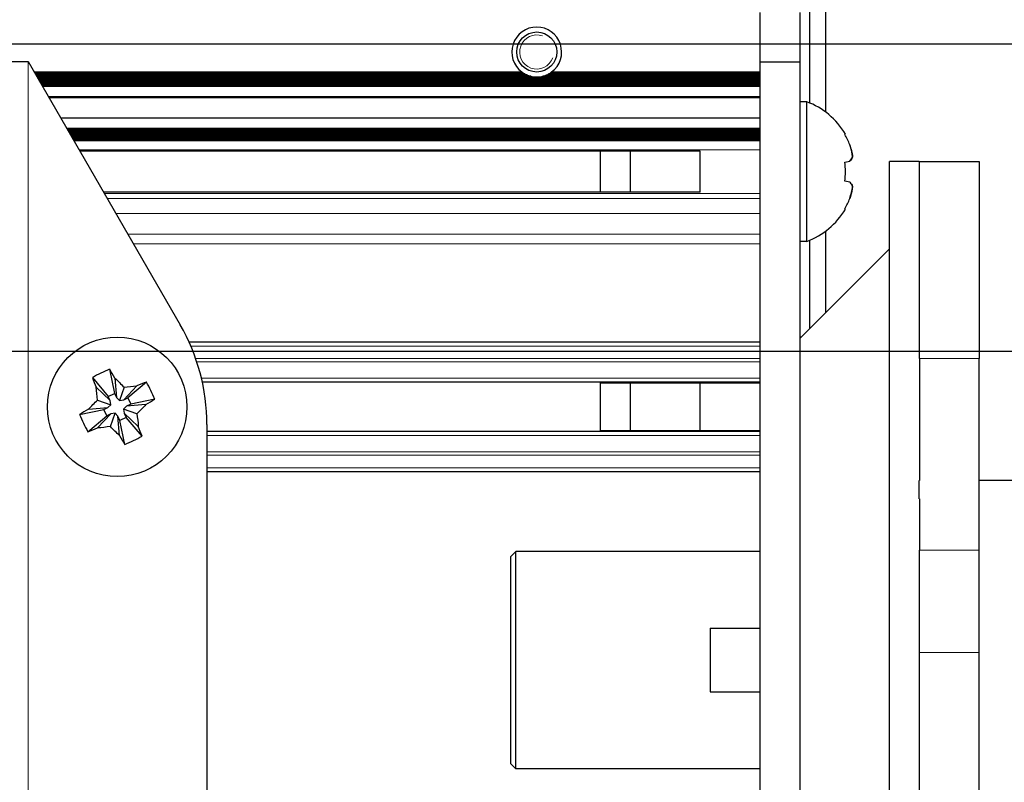
# Model space of a CAD drawing. Units: millimetres. Extents: x 0 to 420, y 0 to 297.
# Drawn here: x 177 to 189, y 68 to 78 of the extents above; entities that cross this region are included whole.
import ezdxf

# ---------------------------------------------------------------- set-up
doc = ezdxf.new("R2010")
doc.units = ezdxf.units.MM
doc.linetypes.add('K5LT_BASIC', pattern=[0])
doc.linetypes.add('K5LT_THIN', pattern=[0])
doc.layers.add('Системный слой', color=7, linetype='Continuous')
doc.styles.add('KDIMTEXTSTYLE', font='GOST_AU.SHX', dxfattribs={"width": 0.96, "oblique": 15, "height": 5})
doc.dimstyles.new('KDIMSTYLE (0.25)', dxfattribs={"dimtxt": 5, "dimasz": 1, "dimexe": 2, "dimexo": 0, "dimgap": 1, "dimtad": 1, "dimlfac": 4, "dimtxsty": 'KDIMTEXTSTYLE', "dimsah": 1, "dimcen": 0, "dimdle": 1, "dimadec": 0, "dimazin": 0, "dimtfac": 0.667, "dimtmove": 0, "dimatfit": 3, "dimfxl": 1, "dimtvp": 1, "dimtolj": 1, "dimtzin": 0, "dimarcsym": 0})

# ---------------------------------------------------------------- blocks, each defined once
blk = doc.blocks.new('U105')
at = {"layer": 'Системный слой', "color": 5, "linetype": 'K5LT_BASIC', "lineweight": 30, "true_color": 0x0000ff}
for p, q in [((182.69, 70.062), (182.69, 70.775)), ((182.69, 68.175), (182.69, 70.062))]:
    blk.add_line(p, q, dxfattribs=at)
blk = doc.blocks.new('U106')
at = {"layer": 'Системный слой', "color": 5, "linetype": 'K5LT_BASIC', "lineweight": 30, "true_color": 0x0000ff}
for p, q in [((182.752, 70.09), (182.752, 70.837)), ((182.752, 68.112), (182.752, 70.09))]:
    blk.add_line(p, q, dxfattribs=at)
blk = doc.blocks.new('U113')
at = {"layer": 'Системный слой', "color": 5, "linetype": 'K5LT_BASIC', "lineweight": 30, "true_color": 0x0000ff}
for p, q in [((187.815, 73.258), (187.815, 71.728)), ((187.815, 71.496), (187.815, 70.851))]:
    blk.add_line(p, q, dxfattribs=at)
blk = doc.blocks.new('U116')
at = {"layer": 'Системный слой', "color": 5, "linetype": 'K5LT_BASIC', "lineweight": 30, "true_color": 0x0000ff}
blk.add_line((185.815, 72.34), (178.876, 72.34), dxfattribs=at)
blk = doc.blocks.new('U117')
at = {"layer": 'Системный слой', "color": 5, "linetype": 'K5LT_BASIC', "lineweight": 30, "true_color": 0x0000ff}
blk.add_line((185.815, 72.96), (178.819, 72.96), dxfattribs=at)
blk = doc.blocks.new('U118')
at = {"layer": 'Системный слой', "color": 5, "linetype": 'K5LT_BASIC', "lineweight": 30, "true_color": 0x0000ff}
blk.add_line((185.815, 75.984), (177.211, 75.984), dxfattribs=at)
blk = doc.blocks.new('U119')
at = {"layer": 'Системный слой', "color": 5, "linetype": 'K5LT_BASIC', "lineweight": 30, "true_color": 0x0000ff}
blk.add_line((185.815, 76.128), (177.128, 76.128), dxfattribs=at)
blk = doc.blocks.new('U120')
at = {"layer": 'Системный слой', "color": 5, "linetype": 'K5LT_BASIC', "lineweight": 30, "true_color": 0x0000ff}
blk.add_line((185.815, 76.01), (177.196, 76.01), dxfattribs=at)
blk = doc.blocks.new('U121')
at = {"layer": 'Системный слой', "color": 5, "linetype": 'K5LT_BASIC', "lineweight": 30, "true_color": 0x0000ff}
blk.add_line((185.815, 76.075), (177.158, 76.075), dxfattribs=at)
blk = doc.blocks.new('U122')
at = {"layer": 'Системный слой', "color": 5, "linetype": 'K5LT_BASIC', "lineweight": 30, "true_color": 0x0000ff}
blk.add_line((185.815, 76.023), (177.188, 76.023), dxfattribs=at)
blk = doc.blocks.new('U123')
at = {"layer": 'Системный слой', "color": 5, "linetype": 'K5LT_BASIC', "lineweight": 30, "true_color": 0x0000ff}
blk.add_line((185.815, 76.036), (177.181, 76.036), dxfattribs=at)
blk = doc.blocks.new('U124')
at = {"layer": 'Системный слой', "color": 5, "linetype": 'K5LT_BASIC', "lineweight": 30, "true_color": 0x0000ff}
blk.add_line((185.815, 76.062), (177.166, 76.062), dxfattribs=at)
blk = doc.blocks.new('U125')
at = {"layer": 'Системный слой', "color": 5, "linetype": 'K5LT_BASIC', "lineweight": 30, "true_color": 0x0000ff}
blk.add_line((185.815, 76.269), (177.046, 76.269), dxfattribs=at)
blk = doc.blocks.new('U126')
at = {"layer": 'Системный слой', "color": 5, "linetype": 'K5LT_BASIC', "lineweight": 30, "true_color": 0x0000ff}
blk.add_line((185.815, 75.997), (177.203, 75.997), dxfattribs=at)
blk = doc.blocks.new('U127')
at = {"layer": 'Системный слой', "color": 5, "linetype": 'K5LT_BASIC', "lineweight": 30, "true_color": 0x0000ff}
blk.add_line((185.815, 76.101), (177.143, 76.101), dxfattribs=at)
blk = doc.blocks.new('U128')
at = {"layer": 'Системный слой', "color": 5, "linetype": 'K5LT_BASIC', "lineweight": 30, "true_color": 0x0000ff}
blk.add_line((185.815, 76.115), (177.135, 76.115), dxfattribs=at)
blk = doc.blocks.new('U129')
at = {"layer": 'Системный слой', "color": 5, "linetype": 'K5LT_BASIC', "lineweight": 30, "true_color": 0x0000ff}
blk.add_line((185.815, 76.141), (177.12, 76.141), dxfattribs=at)
blk = doc.blocks.new('U130')
at = {"layer": 'Системный слой', "color": 5, "linetype": 'K5LT_BASIC', "lineweight": 30, "true_color": 0x0000ff}
blk.add_line((185.815, 76.049), (177.173, 76.049), dxfattribs=at)
blk = doc.blocks.new('U131')
at = {"layer": 'Системный слой', "color": 5, "linetype": 'K5LT_BASIC', "lineweight": 30, "true_color": 0x0000ff}
blk.add_line((185.815, 76.088), (177.15, 76.088), dxfattribs=at)
blk = doc.blocks.new('U132')
at = {"layer": 'Системный слой', "color": 5, "linetype": 'K5LT_BASIC', "lineweight": 30, "true_color": 0x0000ff}
for p, q in [((182.848, 76.836), (176.719, 76.836)), ((185.815, 76.836), (183.182, 76.836))]:
    blk.add_line(p, q, dxfattribs=at)
blk = doc.blocks.new('U133')
at = {"layer": 'Системный слой', "color": 5, "linetype": 'K5LT_BASIC', "lineweight": 30, "true_color": 0x0000ff}
for p, q in [((182.899, 76.81), (176.734, 76.81)), ((185.815, 76.81), (183.131, 76.81))]:
    blk.add_line(p, q, dxfattribs=at)
blk = doc.blocks.new('U134')
at = {"layer": 'Системный слой', "color": 5, "linetype": 'K5LT_BASIC', "lineweight": 30, "true_color": 0x0000ff}
blk.add_line((185.815, 76.77), (176.757, 76.77), dxfattribs=at)
blk = doc.blocks.new('U135')
at = {"layer": 'Системный слой', "color": 5, "linetype": 'K5LT_BASIC', "lineweight": 30, "true_color": 0x0000ff}
for p, q in [((182.939, 76.797), (176.741, 76.797)), ((185.815, 76.797), (183.09, 76.797))]:
    blk.add_line(p, q, dxfattribs=at)
blk = doc.blocks.new('U136')
at = {"layer": 'Системный слой', "color": 5, "linetype": 'K5LT_BASIC', "lineweight": 30, "true_color": 0x0000ff}
blk.add_line((185.815, 76.679), (176.809, 76.679), dxfattribs=at)
blk = doc.blocks.new('U137')
at = {"layer": 'Системный слой', "color": 5, "linetype": 'K5LT_BASIC', "lineweight": 30, "true_color": 0x0000ff}
blk.add_line((185.815, 76.731), (176.779, 76.731), dxfattribs=at)
blk = doc.blocks.new('U138')
at = {"layer": 'Системный слой', "color": 5, "linetype": 'K5LT_BASIC', "lineweight": 30, "true_color": 0x0000ff}
blk.add_line((185.815, 76.692), (176.802, 76.692), dxfattribs=at)
blk = doc.blocks.new('U139')
at = {"layer": 'Системный слой', "color": 5, "linetype": 'K5LT_BASIC', "lineweight": 30, "true_color": 0x0000ff}
blk.add_line((185.815, 76.718), (176.787, 76.718), dxfattribs=at)
blk = doc.blocks.new('U140')
at = {"layer": 'Системный слой', "color": 5, "linetype": 'K5LT_BASIC', "lineweight": 30, "true_color": 0x0000ff}
blk.add_line((185.815, 76.538), (176.891, 76.538), dxfattribs=at)
blk = doc.blocks.new('U141')
at = {"layer": 'Системный слой', "color": 5, "linetype": 'K5LT_BASIC', "lineweight": 30, "true_color": 0x0000ff}
blk.add_line((185.815, 76.666), (176.817, 76.666), dxfattribs=at)
blk = doc.blocks.new('U142')
at = {"layer": 'Системный слой', "color": 5, "linetype": 'K5LT_BASIC', "lineweight": 30, "true_color": 0x0000ff}
blk.add_line((185.815, 76.705), (176.794, 76.705), dxfattribs=at)
blk = doc.blocks.new('U143')
at = {"layer": 'Системный слой', "color": 5, "linetype": 'K5LT_BASIC', "lineweight": 30, "true_color": 0x0000ff}
blk.add_line((185.815, 76.744), (176.772, 76.744), dxfattribs=at)
blk = doc.blocks.new('U144')
at = {"layer": 'Системный слой', "color": 5, "linetype": 'K5LT_BASIC', "lineweight": 30, "true_color": 0x0000ff}
for p, q in [((182.87, 76.823), (176.726, 76.823)), ((185.815, 76.823), (183.159, 76.823))]:
    blk.add_line(p, q, dxfattribs=at)
blk = doc.blocks.new('U145')
at = {"layer": 'Системный слой', "color": 5, "linetype": 'K5LT_BASIC', "lineweight": 30, "true_color": 0x0000ff}
blk.add_line((185.815, 76.784), (176.749, 76.784), dxfattribs=at)
blk = doc.blocks.new('U146')
at = {"layer": 'Системный слой', "color": 5, "linetype": 'K5LT_BASIC', "lineweight": 30, "true_color": 0x0000ff}
blk.add_line((185.815, 76.757), (176.764, 76.757), dxfattribs=at)
blk = doc.blocks.new('U147')
at = {"layer": 'Системный слой', "color": 5, "linetype": 'K5LT_BASIC', "lineweight": 30, "true_color": 0x0000ff}
blk.add_line((185.815, 73.462), (178.653, 73.462), dxfattribs=at)
blk = doc.blocks.new('U148')
at = {"layer": 'Системный слой', "color": 5, "linetype": 'K5LT_BASIC', "lineweight": 30, "true_color": 0x0000ff}
blk.add_line((185.815, 71.837), (178.876, 71.837), dxfattribs=at)
blk = doc.blocks.new('U149')
at = {"layer": 'Системный слой', "color": 5, "linetype": 'K5LT_BASIC', "lineweight": 30, "true_color": 0x0000ff}
blk.add_line((185.065, 75.342), (177.581, 75.342), dxfattribs=at)
blk = doc.blocks.new('U150')
at = {"layer": 'Системный слой', "color": 5, "linetype": 'K5LT_BASIC', "lineweight": 30, "true_color": 0x0000ff}
blk.add_line((185.065, 75.857), (177.284, 75.857), dxfattribs=at)
blk = doc.blocks.new('U236')
at = {"layer": 'Системный слой', "color": 5, "linetype": 'K5LT_BASIC', "lineweight": 30, "true_color": 0x0000ff}
for radius, start, end in [(0.312, 242.4741, 248.2307), (0.313, 291.7693, 297.5259)]:
    blk.add_arc((183.015, 77.1), radius, start, end, dxfattribs=at)
blk = doc.blocks.new('U237')
at = {"layer": 'Системный слой', "color": 5, "linetype": 'K5LT_BASIC', "lineweight": 30, "true_color": 0x0000ff}
for start, end in [(248.2307, 256.0647), (283.9353, 291.7693)]:
    blk.add_arc((183.015, 77.1), 0.312, start, end, dxfattribs=at)
blk = doc.blocks.new('U239')
at = {"layer": 'Системный слой', "color": 5, "linetype": 'K5LT_BASIC', "lineweight": 30, "true_color": 0x0000ff}
for start, end in [(237.6632, 242.4741), (297.5245, 302.3368)]:
    blk.add_arc((183.015, 77.1), 0.312, start, end, dxfattribs=at)
blk = doc.blocks.new('U251')
at = {"layer": 'Системный слой', "color": 7, "linetype": 'K5LT_THIN', "lineweight": 13}
blk.add_line((185.815, 76.525), (176.898, 76.525), dxfattribs=at)
blk = doc.blocks.new('U252')
at = {"layer": 'Системный слой', "color": 7, "linetype": 'K5LT_THIN', "lineweight": 13}
blk.add_line((185.815, 76.275), (177.043, 76.275), dxfattribs=at)
blk = doc.blocks.new('U253')
at = {"layer": 'Системный слой', "color": 7, "linetype": 'K5LT_THIN', "lineweight": 13}
blk.add_line((185.815, 72.29), (178.876, 72.29), dxfattribs=at)
blk = doc.blocks.new('U254')
at = {"layer": 'Системный слой', "color": 7, "linetype": 'K5LT_THIN', "lineweight": 13}
blk.add_line((185.815, 73.01), (178.808, 73.01), dxfattribs=at)
blk = doc.blocks.new('U255')
at = {"layer": 'Системный слой', "color": 7, "linetype": 'K5LT_THIN', "lineweight": 13}
blk.add_line((185.815, 73.213), (178.75, 73.213), dxfattribs=at)
blk = doc.blocks.new('U256')
at = {"layer": 'Системный слой', "color": 7, "linetype": 'K5LT_THIN', "lineweight": 13}
blk.add_line((185.815, 73.256), (178.736, 73.256), dxfattribs=at)
blk = doc.blocks.new('U257')
at = {"layer": 'Системный слой', "color": 7, "linetype": 'K5LT_THIN', "lineweight": 13}
blk.add_line((178.876, 72.087), (185.815, 72.087), dxfattribs=at)
blk = doc.blocks.new('U258')
at = {"layer": 'Системный слой', "color": 7, "linetype": 'K5LT_THIN', "lineweight": 13}
blk.add_line((185.815, 73.412), (178.675, 73.412), dxfattribs=at)
blk = doc.blocks.new('U259')
at = {"layer": 'Системный слой', "color": 7, "linetype": 'K5LT_THIN', "lineweight": 13}
blk.add_line((185.815, 71.887), (178.876, 71.887), dxfattribs=at)
blk = doc.blocks.new('U260')
at = {"layer": 'Системный слой', "color": 7, "linetype": 'K5LT_THIN', "lineweight": 13}
blk.add_line((178.876, 72.044), (185.815, 72.044), dxfattribs=at)
blk = doc.blocks.new('U261')
at = {"layer": 'Системный слой', "color": 7, "linetype": 'K5LT_THIN', "lineweight": 13}
blk.add_line((185.815, 74.696), (177.954, 74.696), dxfattribs=at)
blk = doc.blocks.new('U262')
at = {"layer": 'Системный слой', "color": 7, "linetype": 'K5LT_THIN', "lineweight": 13}
blk.add_line((185.815, 75.073), (177.737, 75.073), dxfattribs=at)
blk = doc.blocks.new('U263')
at = {"layer": 'Системный слой', "color": 7, "linetype": 'K5LT_THIN', "lineweight": 13}
blk.add_line((185.815, 75.874), (177.274, 75.874), dxfattribs=at)
blk = doc.blocks.new('U264')
at = {"layer": 'Системный слой', "color": 7, "linetype": 'K5LT_THIN', "lineweight": 13}
blk.add_line((185.815, 74.817), (177.885, 74.817), dxfattribs=at)
blk = doc.blocks.new('U265')
at = {"layer": 'Системный слой', "color": 7, "linetype": 'K5LT_THIN', "lineweight": 13}
blk.add_line((185.815, 75.262), (177.628, 75.262), dxfattribs=at)
blk = doc.blocks.new('U266')
at = {"layer": 'Системный слой', "color": 7, "linetype": 'K5LT_THIN', "lineweight": 13}
blk.add_line((185.815, 75.326), (177.591, 75.326), dxfattribs=at)
blk = doc.blocks.new('U297')
at = {"layer": 'Системный слой', "color": 5, "linetype": 'K5LT_BASIC', "lineweight": 30, "true_color": 0x0000ff}
for p, q in [((186.64, 76.347), (186.64, 81.071)), ((186.64, 73.83), (186.64, 74.853))]:
    blk.add_line(p, q, dxfattribs=at)
blk = doc.blocks.new('U298')
at = {"layer": 'Системный слой', "color": 5, "linetype": 'K5LT_BASIC', "lineweight": 30, "true_color": 0x0000ff}
for p, q in [((186.44, 76.46), (186.44, 81)), ((186.44, 73.63), (186.44, 74.74))]:
    blk.add_line(p, q, dxfattribs=at)
blk = doc.blocks.new('KDIMARROW_02')
at = {"layer": 'Системный слой'}
blk.add_hatch(color=0, dxfattribs=at).paths.add_polyline_path([(4.5, 0), (5, 0.658), (0, 0), (5, -0.658)])
at = {"layer": 'Системный слой', "color": 0, "linetype": 'K5LT_THIN', "lineweight": 13}
for p, q in [((116.44, 139.087), (116.19, 139.087)), ((5, 0.658), (0, 0)), ((4.5, 0), (5, 0.658)), ((0, 0), (5, -0.658)), ((0, 0), (7, 0)), ((5, -0.658), (4.5, 0))]:
    blk.add_line(p, q, dxfattribs=at)

msp = doc.modelspace()

# ---------------------------------------------------------------- linework, layer by layer
at = {"layer": 'Системный слой', "color": 5, "linetype": 'K5LT_BASIC', "lineweight": 30, "true_color": 0x0000ff}
for p, q in [((185.8147, 77.5972), (185.8147, 76.975)), ((186.3147, 77.5972), (186.3147, 76.975)), ((176.4196, 76.9792), (176.6361, 76.9792)), ((176.6361, 76.9792), (178.5413, 73.6792)), ((185.8147, 76.975), (185.8147, 61.975)), ((185.8147, 76.975), (186.3147, 76.975)), ((186.3147, 76.975), (186.3147, 61.975)), ((186.4022, 76.475), (186.3147, 76.475)), ((186.4022, 74.725), (186.4022, 76.475)), ((186.8808, 76.0657), (186.8873, 76.0701)), ((183.8147, 75.3425), (183.8147, 75.8574)), ((184.1897, 75.3425), (184.1897, 75.8574)), ((185.0647, 75.6), (185.0647, 75.8574)), ((186.8808, 75.7202), (186.9418, 75.7309)), ((187.8147, 75.725), (187.4397, 75.725)), ((187.4397, 63.225), (187.4397, 75.725)), ((187.8147, 75.725), (187.8147, 73.2575)), ((187.8147, 75.725), (188.5647, 75.725)), ((188.5647, 75.725), (188.5647, 73.2575)), ((185.0647, 75.3425), (185.0647, 75.6)), ((186.9418, 75.469), (186.8808, 75.4797)), ((186.8873, 75.1299), (186.8808, 75.1343)), ((186.4022, 74.725), (186.3147, 74.725)), ((187.4397, 74.6303), (186.3147, 73.5053)), ((186.3343, 73.525), (186.3147, 73.525)), ((188.5647, 70.8514), (188.5647, 73.2575)), ((177.4402, 73.0168), (177.6397, 72.7815)), ((177.6566, 73.1215), (177.7173, 72.8191)), ((177.7225, 73.01), (177.7418, 72.7686)), ((177.4867, 72.896), (177.6641, 72.731)), ((177.8371, 72.8968), (177.7785, 72.7283)), ((177.9973, 72.9145), (177.8323, 72.7371)), ((178.1181, 72.9611), (177.8828, 72.7616)), ((183.8147, 72.3398), (183.8147, 72.9601)), ((184.1897, 72.3398), (184.1897, 72.9601)), ((185.0647, 72.65), (185.0647, 72.9601)), ((177.6397, 72.7815), (177.7173, 72.8191)), ((177.6641, 72.731), (177.6397, 72.7815)), ((177.7173, 72.8191), (177.7418, 72.7686)), ((177.7418, 72.7686), (177.7785, 72.7283)), ((177.8323, 72.7371), (177.8828, 72.7616)), ((177.8828, 72.7616), (177.9204, 72.6839)), ((177.3912, 72.6212), (177.6327, 72.6405)), ((177.5044, 72.7358), (177.6729, 72.6772)), ((177.5821, 72.616), (177.6327, 72.6405)), ((177.6327, 72.6405), (177.6729, 72.6772)), ((177.6729, 72.6772), (177.6641, 72.731)), ((177.7785, 72.7283), (177.8323, 72.7371)), ((177.8699, 72.6595), (177.8296, 72.6227)), ((177.9204, 72.6839), (177.8699, 72.6595)), ((178.1113, 72.6788), (177.8699, 72.6595)), ((178.2228, 72.7446), (177.9204, 72.6839)), ((185.0647, 72.3398), (185.0647, 72.65)), ((177.2797, 72.5553), (177.5821, 72.616)), ((177.3845, 72.3389), (177.6197, 72.5384)), ((177.5053, 72.3854), (177.6702, 72.5628)), ((177.6197, 72.5384), (177.5821, 72.616)), ((177.6702, 72.5628), (177.6197, 72.5384)), ((177.6654, 72.4031), (177.724, 72.5716)), ((177.724, 72.5716), (177.6702, 72.5628)), ((177.7608, 72.5314), (177.724, 72.5716)), ((177.7801, 72.2899), (177.7608, 72.5314)), ((177.7852, 72.4808), (177.7608, 72.5314)), ((177.8629, 72.5184), (177.7852, 72.4808)), ((177.8296, 72.6227), (177.8384, 72.5689)), ((177.9981, 72.5641), (177.8296, 72.6227)), ((177.8384, 72.5689), (177.8629, 72.5184)), ((178.0158, 72.404), (177.8384, 72.5689)), ((178.0624, 72.2832), (177.8629, 72.5184)), ((177.8459, 72.1784), (177.7852, 72.4808)), ((178.8763, 72.4292), (178.8763, 66.5207)), ((187.8147, 71.4962), (187.8147, 71.7282)), ((191.8147, 71.725), (188.5647, 71.725)), ((182.7522, 70.8375), (182.6897, 70.775)), ((185.8147, 70.8375), (182.7522, 70.8375)), ((187.8147, 70.8514), (187.8147, 69.5688)), ((188.5647, 69.5688), (188.5647, 70.8514)), ((185.1897, 69.875), (185.1897, 69.075)), ((185.1897, 69.875), (185.8147, 69.875)), ((187.8147, 69.5688), (187.8147, 51.725)), ((188.5647, 51.725), (188.5647, 69.5688)), ((185.1897, 69.075), (185.8147, 69.075)), ((182.7522, 68.1125), (182.6897, 68.175)), ((185.8147, 68.1125), (182.7522, 68.1125))]:
    msp.add_line(p, q, dxfattribs=at)
at = {"layer": 'Системный слой', "color": 7, "linetype": 'K5LT_THIN', "lineweight": 13}
for p, q in [((176.6361, 61.9707), (176.6361, 76.9792)), ((182.8284, 76.8491), (176.7112, 76.8491)), ((185.8147, 76.8491), (183.201, 76.8491)), ((187.8147, 73.2575), (188.5647, 73.2575)), ((183.8147, 72.947), (184.1897, 72.947)), ((184.1897, 72.947), (185.0647, 72.947)), ((185.8147, 72.947), (185.0647, 72.947)), ((183.8147, 72.3529), (184.1897, 72.3529)), ((184.1897, 72.3529), (185.0647, 72.3529)), ((185.8147, 72.3529), (185.0647, 72.3529)), ((187.8147, 70.8514), (188.5647, 70.8514)), ((187.8147, 69.5688), (188.5647, 69.5688))]:
    msp.add_line(p, q, dxfattribs=at)
at = {"layer": 'Системный слой', "color": 5, "linetype": 'K5LT_BASIC', "lineweight": 30, "true_color": 0x0000ff}
for centre, radius in [((183.0147, 77.1), 0.2512), ((177.7513, 72.65), 0.875)]:
    msp.add_circle(centre, radius, dxfattribs=at)
for centre, radius, start, end in [((183.0147, 77.1), 0.3125, 306.59359, 233.40641), ((183.0147, 77.1), 0.3125, 233.40641, 237.66323), ((183.0147, 77.1), 0.3125, 302.33677, 306.59359), ((183.0147, 77.1), 0.3125, 256.06465, 283.93535), ((186.0834, 75.6), 0.9312, 30.31852, 69.98404), ((186.0834, 75.6), 0.9312, 290.01596, 329.68148), ((176.3763, 72.4292), 2.5, 0, 30)]:
    msp.add_arc(centre, radius, start, end, dxfattribs=at)
at = {"layer": 'Системный слой', "color": 7, "linetype": 'K5LT_THIN', "lineweight": 13}
msp.add_arc((183.0147, 77.1), 0.2137, 70, 340, dxfattribs=at)
at = {"layer": 'Системный слой', "color": 5, "linetype": 'K5LT_BASIC', "lineweight": 30, "true_color": 0x0000ff}
for centre, major_axis, ratio, start_param, end_param in [((186.0868, 75.6), (0, 0.931), 0.9849232, -1.2008257, -1.04697), ((186.0868, 75.6), (0, 0.931), 0.9849232, -1.2008257, -1.04697), ((186.1191, 75.6), (0, 0.9291), 0.82683, -1.7005831, -1.4410095), ((186.1191, 75.6), (0, 0.9291), 0.82683, -1.7005831, -1.4410095), ((186.0868, 75.6), (0, 0.931), 0.9849232, -2.0946227, -1.9407669), ((186.0868, 75.6), (0, 0.931), 0.9849232, -2.0946227, -1.9407669), ((177.7741, 72.6027), (-0.8363, -0.4047), 0.562452, -1.7005831, -1.4410095), ((177.7686, 72.6583), (0.4056, -0.8381), 0.172992, -2.0946227, -1.9407669), ((177.734, 72.6416), (-0.4056, 0.8381), 0.172992, -1.2008257, -1.04697), ((177.7596, 72.6327), (-0.8381, -0.4056), 0.172992, -2.0946227, -1.9407669), ((177.704, 72.6271), (-0.4047, 0.8363), 0.562452, -1.7005831, -1.4410095), ((177.7429, 72.6673), (0.8381, 0.4056), 0.172992, -1.2008257, -1.04697), ((177.7596, 72.6327), (-0.8381, -0.4056), 0.172992, -1.2008257, -1.04697), ((177.7985, 72.6728), (0.4047, -0.8363), 0.562452, -1.7005831, -1.5707963), ((177.7985, 72.6728), (0.4047, -0.8363), 0.562452, -1.5707963, -1.4410095), ((177.734, 72.6416), (-0.4056, 0.8381), 0.172992, -2.0946227, -1.9407669), ((177.7429, 72.6673), (0.8381, 0.4056), 0.172992, -2.0946227, -1.9407669), ((177.7686, 72.6583), (0.4056, -0.8381), 0.172992, -1.2008257, -1.04697), ((177.7284, 72.6972), (0.8363, 0.4047), 0.562452, -1.7005831, -1.4410095)]:
    msp.add_ellipse(centre, major_axis=major_axis, ratio=ratio, start_param=start_param, end_param=end_param, dxfattribs=at)
for points in [[(186.9772, 75.7848), (186.9713, 75.8276), (186.9602, 75.8785), (186.9446, 75.928), (186.9418, 75.9366)], [(186.9772, 75.7848), (186.9713, 75.7708), (186.9602, 75.753), (186.9446, 75.7343), (186.9418, 75.7309)], [(186.9772, 75.4152), (186.9713, 75.4291), (186.9602, 75.4469), (186.9446, 75.4657), (186.9418, 75.469)], [(186.9772, 75.4152), (186.9713, 75.3723), (186.9602, 75.3214), (186.9446, 75.272), (186.9418, 75.2633)]]:
    msp.add_open_spline(points, degree=3, knots=[0, 0, 0, 0, 4.1190552, 5, 5, 5, 5], dxfattribs=at)
for points in [[(186.9418, 75.9366), (186.9581, 75.8875), (186.97, 75.8367), (186.9772, 75.7848)], [(186.9418, 75.7309), (186.9581, 75.7498), (186.97, 75.7679), (186.9772, 75.7848)], [(186.9418, 75.469), (186.9581, 75.4501), (186.97, 75.4321), (186.9772, 75.4152)], [(186.9418, 75.2633), (186.9581, 75.3124), (186.97, 75.3633), (186.9772, 75.4152)], [(177.7225, 73.01), (177.7609, 72.9741), (177.7993, 72.9362), (177.8371, 72.8968)], [(177.5044, 72.7358), (177.497, 72.79), (177.4911, 72.8434), (177.4867, 72.896)], [(177.8371, 72.8968), (177.8913, 72.9042), (177.9447, 72.9101), (177.9973, 72.9145)], [(177.3912, 72.6212), (177.4271, 72.6596), (177.4651, 72.698), (177.5044, 72.7358)], [(178.1113, 72.6788), (178.0754, 72.6404), (178.0375, 72.602), (177.9981, 72.5641)], [(177.9981, 72.5641), (178.0055, 72.5099), (178.0114, 72.4565), (178.0158, 72.404)], [(177.6654, 72.4031), (177.6112, 72.3957), (177.5578, 72.3898), (177.5053, 72.3854)], [(177.7801, 72.2899), (177.7417, 72.3258), (177.7033, 72.3638), (177.6654, 72.4031)]]:
    msp.add_open_spline(points, degree=3, dxfattribs=at)

# ---------------------------------------------------------------- block references
at = {"layer": 'Системный слой'}
for name in ['U297', 'U298', 'U132', 'U239', 'U144', 'U133', 'U135', 'U145', 'U134', 'U146', 'U143', 'U137', 'U139', 'U236', 'U237', 'U142', 'U138', 'U136', 'U141', 'U140', 'U251', 'U252', 'U125', 'U129', 'U119', 'U128', 'U127', 'U131', 'U121', 'U124', 'U130', 'U123', 'U122', 'U120', 'U126', 'U118', 'U263', 'U150', 'U266', 'U265', 'U149', 'U262', 'U264', 'U261', 'U147', 'U258', 'U256', 'U113', 'U255', 'U254', 'U117', 'U116', 'U253', 'U257', 'U260', 'U259', 'U148', 'U106', 'U105']:
    msp.add_blockref(name, (0, 0), dxfattribs=at)

# ---------------------------------------------------------------- dimensions: what is measured, and where the dimension line sits
at = {"layer": 'Системный слой', "color": 7}
msp.add_linear_dim(base=(208.7534, 73.35), p1=(163.1163, 77.203), p2=(164.9397, 73.35), angle=90, location=(208.7534, 85.9072), dimstyle='KDIMSTYLE (0.25)', override={"dimexo": 0, "dimpost": '\\H5.0;\\W0.965;\\Q0;<>', "dimblk1": 'KDIMARROW_02', "dimblk2": 'KDIMARROW_02', "dimse1": 0, "dimse2": 0, "dimclrt": 7, "dimtolj": 1}, dxfattribs=at).render()

doc.saveas('drawing.dxf')
